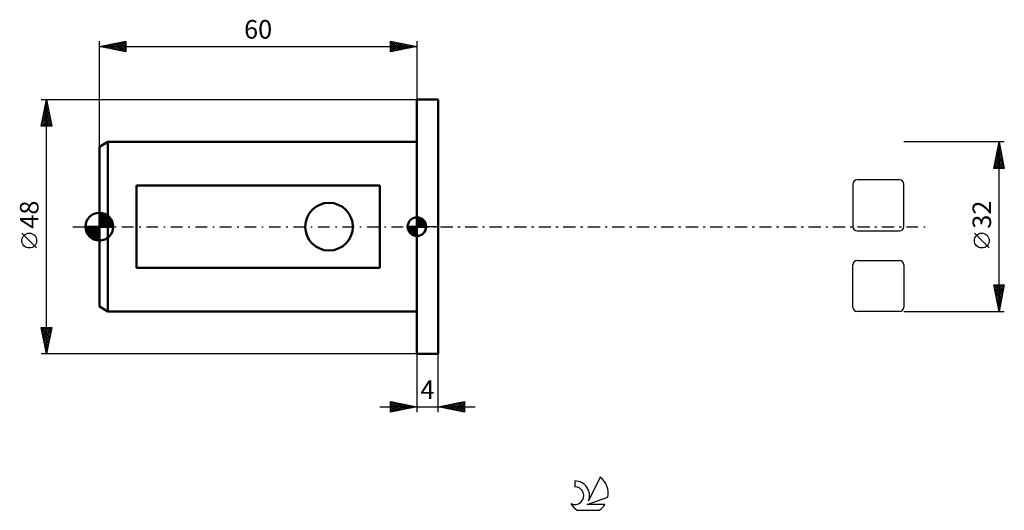
# Model space of a CAD drawing. Units: millimetres. Extents: x -15 to 171, y -54 to 39.
import ezdxf
from ezdxf.enums import TextEntityAlignment as Align

# ---------------------------------------------------------------- set-up
doc = ezdxf.new("R2010")
doc.units = ezdxf.units.MM
doc.header["$LTSCALE"] = 5.45
doc.linetypes.add('LONGDASH_DASH', pattern=[0.85, 0.4, -0.2, 0.05, -0.2])
for name, color, linetype in [('1', 4, 'CONTINUOUS'), ('2', 7, 'CONTINUOUS'), ('4', 2, 'LONGDASH_DASH'), ('CUT', 1, 'CONTINUOUS'), ('NOCUT', 7, 'CONTINUOUS'), ('SK1', 4, 'CONTINUOUS'), ('SK2', 7, 'CONTINUOUS'), ('SK4', 2, 'LONGDASH_DASH'), ('SK6', 5, 'CONTINUOUS')]:
    doc.layers.add(name, color=color, linetype=linetype)
doc.styles.get("Standard").update_dxf_attribs({"font": 'Monospac821 BT'})

msp = doc.modelspace()

# ---------------------------------------------------------------- linework, layer by layer
at = {"layer": '1', "color": 4, "linetype": 'CONTINUOUS', "lineweight": 50}
for p, q in [((60, 24), (64, 24)), ((60, -24), (60, 24)), ((64, -24), (64, 24)), ((60, -24), (64, -24))]:
    msp.add_line(p, q, dxfattribs=at)
at = {"layer": '2', "color": 7, "linetype": 'CONTINUOUS', "lineweight": 25}
for p, q in [((171, 16), (152, 16)), ((169, 11), (170, 16)), ((169.67, 14.36), (170.22, 14.91)), ((169.78, 14.89), (170.15, 15.26)), ((169.79, 14.94), (170.32, 14.42)), ((169.86, 15.3), (170.21, 14.95)), ((169.88, 15.42), (170.08, 15.61)), ((169.93, 15.65), (170.1, 15.48)), ((169.99, 15.95), (170.01, 15.97)), ((170, -16), (170, 16)), ((170, 16), (171, 11)), ((169.14, 11.71), (170.57, 13.14)), ((169.25, 12.24), (170.5, 13.49)), ((169.35, 12.77), (170.43, 13.85)), ((169.44, 13.18), (170.85, 11.77)), ((169.46, 13.3), (170.36, 14.2)), ((169.51, 13.53), (170.74, 12.3)), ((169.57, 13.83), (170.29, 14.55)), ((169.58, 13.88), (170.63, 12.83)), ((169.65, 14.24), (170.53, 13.36)), ((169.72, 14.59), (170.42, 13.89)), ((169.04, 11.18), (170.64, 12.79)), ((169.08, 11.41), (169.49, 11)), ((169.15, 11.76), (169.92, 11)), ((169.22, 12.12), (170.34, 11)), ((169.28, 11), (170.71, 12.43)), ((169.29, 12.47), (170.76, 11)), ((169.36, 12.82), (170.95, 11.24)), ((169.71, 11), (170.78, 12.08)), ((170.13, 11), (170.85, 11.73)), ((170.55, 11), (170.93, 11.37)), ((171, 11), (169, 11)), ((169.01, 11.06), (169.07, 11)), ((170.98, 11), (171, 11.02)), ((168.15, -4.02), (165.35, -1.22)), ((170, -16), (169, -11)), ((169, -11), (171, -11)), ((169, -11), (170.67, -12.66)), ((169.01, -11.03), (169.04, -11)), ((169.08, -11.38), (169.46, -11)), ((169.15, -11.74), (169.89, -11)), ((169.22, -12.09), (170.31, -11)), ((169.29, -12.45), (170.73, -11)), ((169.43, -11), (170.74, -12.31)), ((169.85, -11), (170.81, -11.96)), ((171, -11), (170, -16)), ((170.28, -11), (170.88, -11.6)), ((170.7, -11), (170.95, -11.25)), ((169.1, -11.52), (170.6, -13.02)), ((169.21, -12.05), (170.53, -13.37)), ((169.32, -12.58), (170.46, -13.72)), ((169.36, -12.8), (170.96, -11.2)), ((169.43, -13.15), (170.85, -11.73)), ((169.5, -13.51), (170.75, -12.26)), ((169.57, -13.86), (170.64, -12.79)), ((169.42, -13.12), (170.38, -14.08)), ((169.53, -13.65), (170.31, -14.43)), ((169.64, -14.21), (170.54, -13.32)), ((169.64, -14.18), (170.24, -14.78)), ((169.71, -14.57), (170.43, -13.85)), ((169.74, -14.71), (170.17, -15.14)), ((169.78, -14.92), (170.32, -14.38)), ((152, -16), (171, -16)), ((169.85, -15.27), (170.22, -14.91)), ((169.85, -15.24), (170.1, -15.49)), ((169.93, -15.63), (170.11, -15.44)), ((169.95, -15.77), (170.03, -15.84)), ((170, -15.98), (170.01, -15.97)), ((60, -24), (60, -35)), ((64, -35), (64, -24)), ((55, -35), (55, -33)), ((55, -33), (60, -34)), ((55, -33.1), (55.09, -33.02)), ((55, -33.53), (55.44, -33.09)), ((55, -33.1), (56.58, -34.68)), ((55, -33.95), (55.79, -33.16)), ((55, -34.38), (56.15, -33.23)), ((55, -34.8), (56.5, -33.3)), ((55.28, -34.94), (56.85, -33.37)), ((55.4, -33.08), (56.93, -34.61)), ((55.81, -34.84), (57.21, -33.44)), ((55.93, -33.19), (57.29, -34.54)), ((56.46, -33.29), (57.64, -34.47)), ((56.99, -33.4), (58, -34.4)), ((64, -34), (69, -33)), ((65.8, -34.36), (66.7, -33.46)), ((66.16, -34.43), (67.23, -33.35)), ((66.51, -34.5), (67.76, -33.25)), ((66.59, -33.48), (67.89, -34.78)), ((66.86, -34.57), (68.29, -33.14)), ((66.94, -33.41), (68.42, -34.88)), ((67.22, -34.64), (68.82, -33.04)), ((67.3, -33.34), (68.95, -34.99)), ((67.57, -34.71), (69, -33.28)), ((67.65, -33.27), (69, -34.62)), ((68.01, -33.2), (69, -34.19)), ((68.36, -33.13), (69, -33.77)), ((68.71, -33.06), (69, -33.35)), ((69, -33), (69, -35)), ((53, -34), (71, -34)), ((55, -33.53), (56.23, -34.75)), ((55, -33.95), (55.87, -34.83)), ((60, -34), (55, -35)), ((55, -34.38), (55.52, -34.9)), ((55, -34.8), (55.17, -34.97)), ((56.34, -34.73), (57.56, -33.51)), ((56.87, -34.63), (57.91, -33.58)), ((57.4, -34.52), (58.27, -33.65)), ((57.52, -33.5), (58.35, -34.33)), ((57.93, -34.41), (58.62, -33.72)), ((58.05, -33.61), (58.7, -34.26)), ((58.46, -34.31), (58.97, -33.79)), ((58.58, -33.72), (59.06, -34.19)), ((58.99, -34.2), (59.33, -33.87)), ((59.11, -33.82), (59.41, -34.12)), ((59.52, -34.1), (59.68, -33.94)), ((59.64, -33.93), (59.76, -34.05)), ((69, -35), (64, -34)), ((64.03, -34.01), (64.05, -33.99)), ((64.12, -33.98), (64.17, -34.03)), ((64.39, -34.08), (64.58, -33.88)), ((64.47, -33.91), (64.7, -34.14)), ((64.74, -34.15), (65.11, -33.78)), ((64.82, -33.84), (65.24, -34.25)), ((65.1, -34.22), (65.64, -33.67)), ((65.18, -33.76), (65.77, -34.35)), ((65.45, -34.29), (66.17, -33.57)), ((65.53, -33.69), (66.3, -34.46)), ((65.88, -33.62), (66.83, -34.57)), ((66.24, -33.55), (67.36, -34.67)), ((67.92, -34.78), (69, -33.71)), ((68.28, -34.86), (69, -34.13)), ((68.63, -34.93), (69, -34.56)), ((68.98, -35), (69, -34.98))]:
    msp.add_line(p, q, dxfattribs=at)
msp.add_circle((166.75, -2.62), 1.4, dxfattribs=at)
at = {"layer": '4', "color": 2, "linetype": 'LONGDASH_DASH', "lineweight": 25}
msp.add_line((60, 0), (152, 0), dxfattribs=at)
at = {"layer": 'CUT', "color": 1, "linetype": 'CONTINUOUS', "lineweight": 25}
for p, q in [((142.38, 8.02), (142.38, 0)), ((151.2, 8.82), (143.18, 8.82)), ((152, 0), (152, 8.02)), ((143.18, -0.8), (151.2, -0.8)), ((142.38, -15.2), (142.38, -7.18)), ((143.18, -6.38), (151.2, -6.38)), ((152, -7.18), (152, -15.2)), ((151.2, -16), (143.18, -16))]:
    msp.add_line(p, q, dxfattribs=at)
for centre, start, end in [((143.18, 8.02), 90, 180), ((151.2, 8.02), 0, 90), ((143.18, 0), 180, 270), ((151.2, 0), 270, 0), ((143.18, -7.18), 90, 180), ((151.2, -7.18), 0, 90), ((143.18, -15.2), 180, 270), ((151.2, -15.2), 270, 360)]:
    msp.add_arc(centre, 0.8, start, end, dxfattribs=at)
at = {"layer": 'NOCUT', "color": 7, "linetype": 'CONTINUOUS', "lineweight": 25}
for p, q in [((60, 0), (60, 24)), ((60, 24), (64, 24)), ((64, 0), (60, 0))]:
    msp.add_line(p, q, dxfattribs=at)
at = {"layer": 'SK1', "color": 4, "linetype": 'CONTINUOUS', "lineweight": 50}
for p, q in [((1.6, 16), (0, 15.08)), ((0, 15.08), (0, -15.08)), ((60, 16), (1.6, 16)), ((1.6, 16), (1.6, -16)), ((53, 7.75), (7, 7.75)), ((7, 7.75), (7, -7.75)), ((53, -7.75), (53, 7.75)), ((0, 0), (0, 2.62)), ((0, 2.37), (0.25, 2.61)), ((0, 2), (0.57, 2.56)), ((0, 1.62), (0.86, 2.48)), ((0, 1.25), (1.12, 2.37)), ((0, 2.32), (2.32, 0)), ((0, 0.88), (1.36, 2.24)), ((0, 0.51), (1.58, 2.09)), ((0, 1.95), (1.95, 0)), ((0, 0.14), (1.78, 1.92)), ((0.07, 2.62), (2.62, 0.07)), ((0.49, 2.58), (2.58, 0.49)), ((1.02, 2.42), (2.42, 1.02)), ((0, 0), (-2.62, 0)), ((-2.61, -0.25), (-2.37, 0)), ((-2.56, -0.57), (-2, 0)), ((-2.5, 0), (0, -2.5)), ((-2.48, -0.86), (-1.62, 0)), ((-2.37, -1.12), (-1.25, 0)), ((-2.24, -1.36), (-0.88, 0)), ((-2.13, 0), (0, -2.13)), ((-2.09, -1.58), (-0.51, 0)), ((-1.92, -1.78), (-0.14, 0)), ((-1.76, 0), (0, -1.76)), ((-1.39, 0), (0, -1.39)), ((-1.02, 0), (0, -1.02)), ((-0.64, 0), (0, -0.64)), ((-0.27, 0), (0, -0.27)), ((0, 1.58), (1.58, 0)), ((0, 1.21), (1.21, 0)), ((0, 0.84), (0.84, 0)), ((0, 0.47), (0.47, 0)), ((0, 0.1), (0.1, 0)), ((0, 0), (2.62, 0)), ((0, -2.62), (0, 0)), ((0.23, 0), (1.97, 1.74)), ((0.6, 0), (2.13, 1.53)), ((0.97, 0), (2.28, 1.3)), ((1.35, 0), (2.4, 1.06)), ((1.72, 0), (2.5, 0.79)), ((2.09, 0), (2.58, 0.49)), ((2.46, 0), (2.62, 0.16)), ((60, 0), (58.25, 0)), ((58.25, -0.04), (58.3, 0)), ((58.27, -0.27), (58.54, 0)), ((58.32, -0.47), (58.79, 0)), ((58.38, -0.66), (59.04, 0)), ((58.46, -0.83), (59.29, 0)), ((58.49, 0), (60, -1.51)), ((58.55, -0.98), (59.53, 0)), ((58.66, -1.12), (59.78, 0)), ((58.73, 0), (60, -1.27)), ((58.98, 0), (60, -1.02)), ((59.23, 0), (60, -0.77)), ((59.48, 0), (60, -0.52)), ((59.72, 0), (60, -0.28)), ((59.97, 0), (60, -0.03)), ((60, 0), (60, 1.75)), ((60, 1.7), (60.04, 1.75)), ((60, 1.46), (60.27, 1.73)), ((60, 1.7), (61.7, 0)), ((60, 1.21), (60.47, 1.68)), ((60, 0.96), (60.66, 1.62)), ((60, 0.71), (60.83, 1.54)), ((60, 1.46), (61.46, 0)), ((60, 0.47), (60.98, 1.45)), ((60, 0.22), (61.12, 1.34)), ((60, 1.21), (61.21, 0)), ((60, 0.96), (60.96, 0)), ((60, 0.71), (60.71, 0)), ((60, 0.47), (60.47, 0)), ((60, 0.22), (60.22, 0)), ((60, 0), (61.75, 0)), ((60, -1.75), (60, 0)), ((60.03, 0), (61.25, 1.22)), ((60.22, 1.74), (61.74, 0.22)), ((60.28, 0), (61.37, 1.09)), ((60.52, 0), (61.47, 0.95)), ((60.53, 1.67), (61.67, 0.53)), ((60.77, 0), (61.56, 0.79)), ((61.02, 0), (61.64, 0.62)), ((61.04, 1.41), (61.41, 1.04)), ((61.27, 0), (61.7, 0.43)), ((61.51, 0), (61.74, 0.22)), ((-2.61, -0.26), (-0.26, -2.61)), ((-2.52, -0.72), (-0.72, -2.52)), ((-2.23, -1.39), (-1.39, -2.23)), ((-1.74, -1.97), (0, -0.23)), ((-1.53, -2.13), (0, -0.6)), ((-1.3, -2.28), (0, -0.97)), ((-1.06, -2.4), (0, -1.35)), ((-0.79, -2.5), (0, -1.72)), ((58.25, -0.01), (59.99, -1.75)), ((58.27, -0.28), (59.72, -1.73)), ((58.36, -0.62), (59.38, -1.64)), ((58.78, -1.25), (60, -0.03)), ((58.91, -1.37), (60, -0.28)), ((59.05, -1.47), (60, -0.52)), ((59.21, -1.56), (60, -0.77)), ((59.38, -1.64), (60, -1.02)), ((59.57, -1.7), (60, -1.27)), ((59.78, -1.74), (60, -1.51)), ((-0.49, -2.58), (0, -2.09)), ((-0.16, -2.62), (0, -2.46)), ((7, -7.75), (53, -7.75)), ((0, -15.08), (1.6, -16)), ((1.6, -16), (60, -16))]:
    msp.add_line(p, q, dxfattribs=at)
msp.add_circle((43.4, 0), 4.5, dxfattribs=at)
for centre, radius, start, end in [((0, 0), 2.62, 90, 180), ((0, 0), 2.62, 0, 90), ((0, 0), 2.62, 180, 270), ((0, 0), 2.62, 270, 0), ((60, 0), 1.75, 90, 180), ((60, 0), 1.75, 180, 270), ((60, 0), 1.75, 0, 90), ((60, 0), 1.75, 270, 0)]:
    msp.add_arc(centre, radius, start, end, dxfattribs=at)
at = {"layer": 'SK2', "color": 7, "linetype": 'CONTINUOUS', "lineweight": 25}
for p, q in [((0, 15.08), (0, 35)), ((0, 34), (5, 35)), ((0, 34), (60, 34)), ((5, 33), (0, 34)), ((0.2, 33.96), (0.3, 34.06)), ((0.27, 34.05), (0.4, 33.92)), ((0.55, 33.89), (0.83, 34.17)), ((0.62, 34.12), (0.93, 33.81)), ((0.91, 33.82), (1.36, 34.27)), ((0.97, 34.19), (1.46, 33.71)), ((1.26, 33.75), (1.89, 34.38)), ((1.33, 34.27), (1.99, 33.6)), ((1.61, 33.68), (2.42, 34.48)), ((1.68, 34.34), (2.52, 33.5)), ((1.97, 33.61), (2.95, 34.59)), ((2.04, 34.41), (3.05, 33.39)), ((2.32, 33.54), (3.48, 34.7)), ((2.39, 34.48), (3.58, 33.28)), ((2.67, 33.47), (4.01, 34.8)), ((2.74, 34.55), (4.11, 33.18)), ((3.03, 33.39), (4.54, 34.91)), ((3.1, 34.62), (4.64, 33.07)), ((3.38, 33.32), (5, 34.94)), ((3.45, 34.69), (5, 33.14)), ((3.73, 33.25), (5, 34.52)), ((3.8, 34.76), (5, 33.56)), ((4.09, 33.18), (5, 34.1)), ((4.16, 34.83), (5, 33.99)), ((4.44, 33.11), (5, 33.67)), ((4.51, 34.9), (5, 34.41)), ((4.86, 34.97), (5, 34.84)), ((5, 35), (5, 33)), ((55, 33), (55, 35)), ((55, 35), (60, 34)), ((55, 34.88), (55.1, 34.98)), ((55, 34.46), (55.45, 34.91)), ((55, 34.03), (55.81, 34.84)), ((55, 33.61), (56.16, 34.77)), ((55, 33.18), (56.51, 34.7)), ((55, 34.7), (56.42, 33.28)), ((55, 34.27), (56.06, 33.21)), ((60, 34), (55, 33)), ((55, 33.85), (55.71, 33.14)), ((55.15, 34.97), (56.77, 33.35)), ((55.3, 33.06), (56.87, 34.63)), ((55.68, 34.86), (57.12, 33.42)), ((55.83, 33.17), (57.22, 34.56)), ((56.21, 34.76), (57.48, 33.5)), ((56.36, 33.27), (57.57, 34.49)), ((56.74, 34.65), (57.83, 33.57)), ((56.89, 33.38), (57.93, 34.41)), ((57.27, 34.55), (58.18, 33.64)), ((57.42, 33.48), (58.28, 34.34)), ((57.81, 34.44), (58.54, 33.71)), ((57.95, 33.59), (58.63, 34.27)), ((58.34, 34.33), (58.89, 33.78)), ((58.48, 33.7), (58.99, 34.2)), ((58.87, 34.23), (59.24, 33.85)), ((59.01, 33.8), (59.34, 34.13)), ((59.4, 34.12), (59.6, 33.92)), ((59.54, 33.91), (59.7, 34.06)), ((59.93, 34.01), (59.95, 33.99)), ((60, 35), (60, 24)), ((4.79, 33.04), (5, 33.25)), ((55, 33.43), (55.35, 33.07)), ((55, 33), (55, 33)), ((-11, 24), (60, 24)), ((-11, 19), (-10, 24)), ((-10.48, 21.58), (-9.68, 22.39)), ((-10.38, 22.11), (-9.75, 22.74)), ((-10.28, 22.6), (-9.58, 21.9)), ((-10.27, 22.64), (-9.82, 23.09)), ((-10.21, 22.96), (-9.69, 22.43)), ((-10.17, 23.17), (-9.89, 23.45)), ((-10.14, 23.31), (-9.79, 22.96)), ((-10.07, 23.66), (-9.9, 23.49)), ((-10.06, 23.7), (-9.96, 23.8)), ((-10, -24), (-10, 24)), ((-10, 24), (-9, 19)), ((-10.94, 19), (-9.32, 20.62)), ((-10.91, 19.46), (-9.39, 20.97)), ((-10.8, 19.99), (-9.47, 21.33)), ((-10.7, 20.52), (-9.54, 21.68)), ((-10.7, 20.48), (-9.22, 19)), ((-10.63, 20.83), (-9.05, 19.25)), ((-10.59, 21.05), (-9.61, 22.03)), ((-10.56, 21.19), (-9.16, 19.78)), ((-10.49, 21.54), (-9.26, 20.31)), ((-10.42, 21.9), (-9.37, 20.84)), ((-10.35, 22.25), (-9.47, 21.37)), ((-9, 19), (-11, 19)), ((-10.99, 19.07), (-10.92, 19)), ((-10.92, 19.42), (-10.5, 19)), ((-10.85, 19.77), (-10.07, 19)), ((-10.77, 20.13), (-9.65, 19)), ((-10.52, 19), (-9.25, 20.27)), ((-10.1, 19), (-9.18, 19.91)), ((-9.67, 19), (-9.11, 19.56)), ((-9.25, 19), (-9.04, 19.21)), ((-11.85, -4.02), (-14.65, -1.22)), ((-10, -24), (-11, -19)), ((-11, -19), (-9, -19)), ((-10.98, -19), (-9.33, -20.65)), ((-10.96, -19.2), (-10.76, -19)), ((-10.9, -19.5), (-9.4, -21)), ((-10.89, -19.55), (-10.34, -19)), ((-10.82, -19.91), (-9.91, -19)), ((-10.79, -20.03), (-9.47, -21.36)), ((-10.75, -20.26), (-9.49, -19)), ((-10.68, -20.61), (-9.06, -19)), ((-10.61, -20.97), (-9.09, -19.45)), ((-10.55, -19), (-9.26, -20.29)), ((-10.54, -21.32), (-9.2, -19.98)), ((-10.13, -19), (-9.19, -19.94)), ((-9, -19), (-10, -24)), ((-9.71, -19), (-9.12, -19.59)), ((-9.28, -19), (-9.05, -19.23)), ((-10.69, -20.56), (-9.54, -21.71)), ((-10.58, -21.09), (-9.61, -22.06)), ((-10.48, -21.62), (-9.68, -22.42)), ((-10.47, -21.67), (-9.3, -20.51)), ((-10.39, -22.03), (-9.41, -21.04)), ((-10.37, -22.15), (-9.75, -22.77)), ((-10.32, -22.38), (-9.51, -21.57)), ((-10.25, -22.74), (-9.62, -22.1)), ((60, -24), (-11, -24)), ((-10.26, -22.69), (-9.82, -23.12)), ((-10.18, -23.09), (-9.73, -22.63)), ((-10.16, -23.22), (-9.9, -23.48)), ((-10.11, -23.44), (-9.83, -23.16)), ((-10.05, -23.75), (-9.97, -23.83)), ((-10.04, -23.8), (-9.94, -23.69))]:
    msp.add_line(p, q, dxfattribs=at)
msp.add_circle((-13.25, -2.62), 1.4, dxfattribs=at)
at = {"layer": 'SK4', "color": 2, "linetype": 'LONGDASH_DASH', "lineweight": 25}
msp.add_line((-5, 0), (157, 0), dxfattribs=at)
at = {"layer": 'SK6', "color": 5, "linetype": 'CONTINUOUS', "lineweight": 25}
for p, q in [((89.84, -47.99), (89.84, -49.1)), ((94.63, -47.29), (92.44, -51.74)), ((92.18, -52.45), (96.1, -51.08)), ((90.3, -53.53), (94.44, -53.53)), ((95.54, -52.45), (92.18, -52.45))]:
    msp.add_line(p, q, dxfattribs=at)
for centre, radius, start, end in [((89.86, -50.75), 2.76, 338.9379, 90.4446), ((92.37, -50.34), 3.8, 348.7239, 53.4691), ((89.85, -50.77), 1.68, 243.4215, 90.3602), ((92.37, -50.34), 3.8, 210.5484, 236.978), ((92.37, -50.34), 3.8, 303.022, 326.3732)]:
    msp.add_arc(centre, radius, start, end, dxfattribs=at)

# ---------------------------------------------------------------- texts
at = {"layer": '2', "color": 7, "linetype": 'CONTINUOUS', "lineweight": 25}
msp.add_text('32', height=3.5, rotation=90, dxfattribs=at).set_placement((168.5, 2.27), align=Align.CENTER)
msp.add_text('4', height=3.5, dxfattribs=at).set_placement((62, -32.5), align=Align.CENTER)
at = {"layer": 'SK2', "color": 7, "linetype": 'CONTINUOUS', "lineweight": 25}
msp.add_text('60', height=3.5, dxfattribs=at).set_placement((30, 35.5), align=Align.CENTER)
msp.add_text('48', height=3.5, rotation=90, dxfattribs=at).set_placement((-11.5, 2.27), align=Align.CENTER)

doc.saveas('drawing.dxf')
